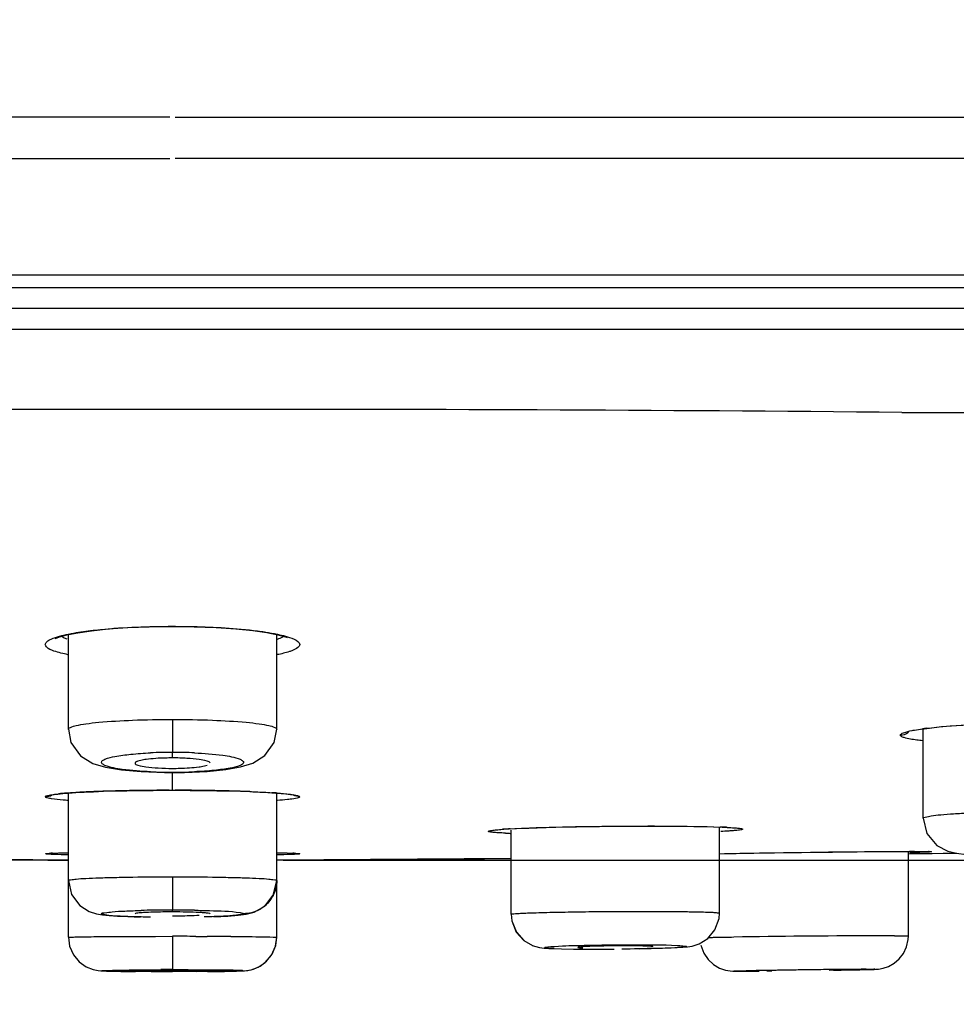
# Model space of a CAD drawing. Units: inches. Extents: x 1 to 4314, y -20 to 1748.
# Drawn here: x 4230 to 4239, y 1560 to 1570 of the extents above; entities that cross this region are included whole.
import ezdxf

# ---------------------------------------------------------------- set-up
doc = ezdxf.new("R2010")
doc.units = ezdxf.units.IN
doc.header["$MEASUREMENT"] = 0
doc.dimstyles.new('DIMSTYLE_1', dxfattribs={"dimtxt": 2.8, "dimasz": 2.5, "dimexe": 0.18, "dimexo": 0.0625, "dimgap": 0.09, "dimtad": 1, "dimdec": 0, "dimlfac": 2.5, "dimzin": 0, "dimdsep": 46, "dimtxsty": 'Standard', "dimblk": '_FILLED', "dimblk1": '_FILLED', "dimblk2": '_FILLED', "dimcen": 0.09, "dimadec": 0, "dimazin": 0, "dimtp": 0.01, "dimtm": 0.01, "dimtfac": 1, "dimtdec": 0, "dimtofl": 0, "dimtmove": 0, "dimatfit": 3, "dimldrblk": '_FILLED', "dimfxl": 1, "dimtolj": 1, "dimtzin": 0, "dimarcsym": 0})

# ---------------------------------------------------------------- blocks, each defined once
blk = doc.blocks.new('_ArchTick')
at = {"color": 0, "linetype": 'ByBlock', "const_width": 0.15}
blk.add_lwpolyline([(-0.5, -0.5), (0.5, 0.5)], dxfattribs=at)
blk = doc.blocks.new('*D56')
at = {"color": 8, "linetype": 'Continuous', "lineweight": -2, "transparency": 16777216}
for p, q in [((4239.3452, 1578.9296), (4291.2727, 1578.9296)), ((4291.0927, 1561.6684), (4291.0927, 1578.9296)), ((4232.2454, 1561.6684), (4291.2727, 1561.6684))]:
    blk.add_line(p, q, dxfattribs=at)
at = {"layer": 'Defpoints', "color": 0, "linetype": 'Continuous', "transparency": 16777216}
for p in [(4239.2827, 1578.9296), (4291.0927, 1578.9296), (4232.1829, 1561.6684)]:
    blk.add_point(p, dxfattribs=at)
at = {"color": 8, "linetype": 'Continuous', "lineweight": -2, "transparency": 16777216, "xscale": 2.5, "yscale": 2.5, "zscale": 2.5}
for p, rotation in [((4291.0927, 1578.9296), 90), ((4291.0927, 1561.6684), 270)]:
    blk.add_blockref('_ArchTick', p, dxfattribs=dict(at, rotation=rotation))
at = {"color": 0, "linetype": 'Continuous', "transparency": 16777216, "insert": (4286.0027, 1567.0464), "char_height": 5, "width": 4.48, "attachment_point": 2, "rotation": 90}
blk.add_mtext('\\A1;43', dxfattribs=at)
blk = doc.blocks.new('_FILLED')
at = {"color": 0, "linetype": 'ByBlock'}
blk.add_solid([(0, 0), (-1, 0.12), (-1, -0.12)], dxfattribs=at)
blk = doc.blocks.new('*D57')
at = {"color": 8, "linetype": 'Continuous', "lineweight": -2, "transparency": 16777216}
for p, q in [((4236.8254, 1587.0096), (4313.1711, 1587.0096)), ((4312.9911, 1587.0096), (4312.9911, 1561.6684)), ((4232.2453, 1561.6684), (4313.1711, 1561.6684))]:
    blk.add_line(p, q, dxfattribs=at)
at = {"layer": 'Defpoints', "color": 0, "linetype": 'Continuous', "transparency": 16777216}
for p in [(4236.7629, 1587.0096), (4232.1828, 1561.6684), (4312.9911, 1561.6684)]:
    blk.add_point(p, dxfattribs=at)
at = {"color": 8, "linetype": 'Continuous', "lineweight": -2, "transparency": 16777216, "xscale": 2.5, "yscale": 2.5, "zscale": 2.5}
for p, rotation in [((4312.9911, 1587.0096), 90), ((4312.9911, 1561.6684), 270)]:
    blk.add_blockref('_ArchTick', p, dxfattribs=dict(at, rotation=rotation))
at = {"color": 0, "linetype": 'Continuous', "transparency": 16777216, "insert": (4307.9011, 1572.3364), "char_height": 5, "width": 4.48, "attachment_point": 2, "rotation": 90}
blk.add_mtext('\\A1;63', dxfattribs=at)

msp = doc.modelspace()

# ---------------------------------------------------------------- linework, layer by layer
at = {"linetype": 'Continuous'}
for p, q in [((4200.3608, 1568.4024), (4231.1565, 1568.4063)), ((4262.005, 1568.4024), (4231.2093, 1568.4063)), ((4181.1868, 1567.2896), (4281.179, 1567.2896)), ((4181.3068, 1567.1696), (4281.059, 1567.1696)), ((4224.1829, 1567.1696), (4231.1829, 1567.1694)), ((4231.1829, 1567.1694), (4238.1829, 1567.1696)), ((4224.1829, 1566.9695), (4231.1829, 1566.9695)), ((4231.1829, 1566.9695), (4238.1829, 1566.9695)), ((4238.1829, 1566.9696), (4281.179, 1566.9696)), ((4181.2308, 1566.7696), (4281.135, 1566.7696)), ((4238.1827, 1565.9696), (4261.2137, 1565.9696)), ((4230.1696, 1563.8331), (4230.2725, 1563.8537)), ((4230.2725, 1563.8537), (4230.4053, 1563.8729)), ((4230.9596, 1563.9108), (4231.1815, 1563.9137)), ((4230.1829, 1562.926), (4230.1829, 1563.8358)), ((4230.1829, 1562.926), (4230.1829, 1563.8358)), ((4232.1829, 1562.926), (4232.1829, 1563.8359)), ((4232.1829, 1562.926), (4232.1829, 1563.8359)), ((4231.1827, 1563.0212), (4231.1827, 1562.7046)), ((4238.3712, 1562.9281), (4238.4479, 1562.9385)), ((4238.3868, 1562.0729), (4238.3868, 1562.9302)), ((4238.3868, 1562.0729), (4238.3868, 1562.9302)), ((4238.4479, 1562.9385), (4238.5401, 1562.9486)), ((4231.1828, 1562.6777), (4231.1828, 1562.7046)), ((4231.1828, 1562.6513), (4231.1828, 1562.6777)), ((4230.5403, 1562.5626), (4230.6926, 1562.5375)), ((4230.6926, 1562.5375), (4230.8832, 1562.5203)), ((4231.1829, 1562.341), (4231.1828, 1562.5141)), ((4231.1828, 1562.5113), (4231.2987, 1562.5126)), ((4231.2987, 1562.5126), (4231.5145, 1562.5224)), ((4230.867, 1562.3387), (4230.997, 1562.3401)), ((4230.997, 1562.3401), (4231.1829, 1562.3408)), ((4231.151, 1562.341), (4231.1829, 1562.341)), ((4231.1829, 1562.341), (4231.2073, 1562.341)), ((4230.1829, 1560.929), (4230.1829, 1562.314)), ((4230.1829, 1561.4754), (4230.1829, 1562.314)), ((4232.0246, 1562.3236), (4232.1042, 1562.3193)), ((4232.1042, 1562.3193), (4232.1734, 1562.3147)), ((4232.1829, 1560.929), (4232.1829, 1562.3139)), ((4232.1829, 1561.4754), (4232.1829, 1562.3139)), ((4234.412, 1561.9696), (4234.4681, 1561.9727)), ((4234.6034, 1561.9786), (4234.6821, 1561.9815)), ((4234.6821, 1561.9815), (4234.7676, 1561.9842)), ((4236.4327, 1561.1617), (4236.4327, 1561.9854)), ((4236.6055, 1561.9769), (4236.6107, 1561.9762)), ((4234.4327, 1561.1504), (4234.4327, 1561.9563)), ((4227.9331, 1561.6879), (4230.1829, 1561.6744)), ((4227.9331, 1561.6879), (4230.1829, 1561.6744)), ((4232.1829, 1561.741), (4232.2325, 1561.7399)), ((4232.1829, 1561.6744), (4234.4327, 1561.6879)), ((4232.1829, 1561.6744), (4234.4327, 1561.6879)), ((4236.4327, 1561.732), (4236.6279, 1561.7357)), ((4236.6279, 1561.7357), (4236.8947, 1561.74)), ((4236.8947, 1561.74), (4237.1965, 1561.7444)), ((4237.1965, 1561.7444), (4237.5157, 1561.7482)), ((4237.5157, 1561.7482), (4237.7526, 1561.7506)), ((4237.7526, 1561.7506), (4237.9746, 1561.7524)), ((4237.9746, 1561.7524), (4238.1689, 1561.7535)), ((4238.1689, 1561.7535), (4238.3015, 1561.7537)), ((4238.2451, 1560.9425), (4238.2451, 1561.7537)), ((4238.2451, 1561.7312), (4238.7033, 1561.7372)), ((4238.2451, 1561.7312), (4238.7033, 1561.7372)), ((4238.3018, 1561.7299), (4238.2451, 1561.729)), ((4238.3014, 1561.7537), (4238.375, 1561.7534)), ((4238.3034, 1561.7537), (4238.3015, 1561.7537)), ((4238.3469, 1561.7306), (4238.3018, 1561.7299)), ((4238.3911, 1561.7312), (4238.3469, 1561.7306)), ((4238.3608, 1561.7452), (4238.3514, 1561.7449)), ((4238.4508, 1561.7322), (4238.3911, 1561.7312)), ((4238.4498, 1561.752), (4238.4506, 1561.752)), ((4238.7037, 1561.7361), (4238.4508, 1561.7322)), ((4229.9863, 1561.6713), (4230.1829, 1561.6705)), ((4232.3748, 1561.6713), (4232.1829, 1561.6705)), ((4231.1829, 1561.5102), (4231.1829, 1561.1907)), ((4231.9673, 1561.1704), (4232.0689, 1561.2295)), ((4231.1829, 1561.1817), (4231.1829, 1561.1907)), ((4231.1829, 1561.1729), (4231.1829, 1561.1817)), ((4234.4388, 1561.0881), (4234.4823, 1560.9789)), ((4230.8764, 1560.9381), (4231.0201, 1560.9384)), ((4231.0201, 1560.9384), (4231.1829, 1560.9386)), ((4231.1829, 1560.9386), (4231.1828, 1560.6186)), ((4231.4055, 1560.9383), (4231.5143, 1560.938)), ((4232.1718, 1560.8454), (4232.1829, 1560.929)), ((4234.6351, 1560.8518), (4234.7038, 1560.8322)), ((4234.7033, 1560.8322), (4234.7506, 1560.8258)), ((4234.7499, 1560.8259), (4234.7966, 1560.8224)), ((4234.7953, 1560.8225), (4234.7961, 1560.8224)), ((4234.7966, 1560.8224), (4234.8293, 1560.8207)), ((4231.1828, 1560.6135), (4231.1828, 1560.6186)), ((4236.8851, 1560.6088), (4236.8861, 1560.6086)), ((4237.2106, 1560.619), (4237.3353, 1560.6206)), ((4237.6051, 1560.6181), (4237.604, 1560.6184)), ((4237.7796, 1560.6171), (4237.8616, 1560.6193))]:
    msp.add_line(p, q, dxfattribs=at)
for points in [[(4230.4053, 1563.8729), (4230.5662, 1563.8896), (4230.7525, 1563.9025), (4230.9596, 1563.9108)], [(4231.1829, 1563.9137), (4231.391, 1563.9111), (4231.6006, 1563.9032), (4231.7893, 1563.8905), (4231.9526, 1563.8739), (4232.0876, 1563.8546)], [(4232.0876, 1563.8546), (4232.1925, 1563.834), (4232.2658, 1563.8138), (4232.2817, 1563.8081)], [(4230.0577, 1563.7961), (4230.0606, 1563.7977), (4230.098, 1563.8131), (4230.1696, 1563.8331)], [(4230.1829, 1562.9262), (4230.208, 1562.799), (4230.2997, 1562.671), (4230.4189, 1562.5989), (4230.5403, 1562.5626)], [(4231.8362, 1562.565), (4231.9529, 1562.6014), (4232.0685, 1562.6732), (4232.1587, 1562.8011), (4232.1829, 1562.9262)], [(4238.5401, 1562.9486), (4238.6467, 1562.9582), (4238.7665, 1562.967), (4238.8982, 1562.9748), (4239.0398, 1562.9814), (4239.1893, 1562.9865), (4239.3441, 1562.99), (4239.5015, 1562.9917), (4239.6578, 1562.9916), (4239.8094, 1562.9896), (4239.9527, 1562.9858), (4240.0845, 1562.9804), (4240.2022, 1562.9736)], [(4231.5145, 1562.5224), (4231.6949, 1562.5403), (4231.8362, 1562.565)], [(4230.8832, 1562.5203), (4231.1042, 1562.5119), (4231.1828, 1562.5113)], [(4230.4227, 1562.3273), (4230.5207, 1562.3309), (4230.628, 1562.334), (4230.7437, 1562.3367), (4230.867, 1562.3387)], [(4231.1829, 1562.3408), (4231.3524, 1562.3402), (4231.484, 1562.3389)], [(4231.484, 1562.3389), (4231.6089, 1562.3369), (4231.7263, 1562.3343), (4231.8352, 1562.3312), (4231.9348, 1562.3276), (4232.0246, 1562.3236)], [(4230.0155, 1562.2943), (4230.0149, 1562.2941), (4230.0242, 1562.2962), (4230.0478, 1562.3003), (4230.0835, 1562.3049), (4230.1304, 1562.3097)], [(4230.1304, 1562.3097), (4230.188, 1562.3144), (4230.256, 1562.3189)], [(4230.256, 1562.3189), (4230.3343, 1562.3233), (4230.4227, 1562.3273)], [(4232.1734, 1562.3147), (4232.232, 1562.31), (4232.2798, 1562.3052), (4232.3164, 1562.3005), (4232.3407, 1562.2964)], [(4238.3867, 1562.0729), (4238.4215, 1561.9267), (4238.5175, 1561.8117), (4238.622, 1561.7572), (4238.7068, 1561.7363), (4238.7997, 1561.7238), (4238.9194, 1561.7146), (4239.0679, 1561.7083)], [(4234.255, 1561.9563), (4234.2536, 1561.9559), (4234.2545, 1561.956), (4234.2681, 1561.958), (4234.2915, 1561.9606), (4234.3236, 1561.9636), (4234.3638, 1561.9666), (4234.412, 1561.9696)], [(4234.4681, 1561.9727), (4234.532, 1561.9757), (4234.6034, 1561.9786)], [(4234.7676, 1561.9842), (4234.8596, 1561.9867), (4234.9575, 1561.989), (4235.0606, 1561.9911), (4235.1682, 1561.993), (4235.2796, 1561.9945), (4235.3941, 1561.9958), (4235.5108, 1561.9966), (4235.6285, 1561.9972), (4235.7463, 1561.9973), (4235.8629, 1561.9971), (4235.977, 1561.9964), (4236.0872, 1561.9953), (4236.1919, 1561.9938)], [(4236.1919, 1561.9938), (4236.2897, 1561.9918), (4236.3788, 1561.9894)], [(4236.3788, 1561.9894), (4236.4575, 1561.9866), (4236.4837, 1561.9855)], [(4236.4836, 1561.9855), (4236.5296, 1561.9831), (4236.5622, 1561.9809), (4236.5876, 1561.9789), (4236.6055, 1561.9769)], [(4229.9867, 1561.7342), (4229.9861, 1561.7342), (4229.9884, 1561.7344), (4229.9968, 1561.7351), (4230.0103, 1561.7359), (4230.0285, 1561.7367), (4230.051, 1561.7376), (4230.0779, 1561.7385)], [(4230.0779, 1561.7385), (4230.1446, 1561.7402), (4230.1829, 1561.741)], [(4232.2325, 1561.7399), (4232.2975, 1561.7382), (4232.3232, 1561.7373), (4232.3443, 1561.7364), (4232.3608, 1561.7356), (4232.3725, 1561.7348), (4232.3744, 1561.7346)], [(4238.375, 1561.7534), (4238.4119, 1561.753), (4238.426, 1561.7528), (4238.437, 1561.7525), (4238.445, 1561.7522), (4238.4498, 1561.752)], [(4230.1829, 1561.4754), (4230.213, 1561.3396), (4230.2919, 1561.2338), (4230.3843, 1561.176), (4230.4546, 1561.1543), (4230.5106, 1561.145), (4230.5736, 1561.1384), (4230.6539, 1561.1327), (4230.7538, 1561.1279), (4230.8706, 1561.1241)], [(4232.0689, 1561.2295), (4232.1496, 1561.3328), (4232.1829, 1561.4754)], [(4231.5796, 1561.1266), (4231.7123, 1561.1328), (4231.8124, 1561.1403)], [(4231.8124, 1561.1403), (4231.8886, 1561.15), (4231.9673, 1561.1704)], [(4234.4328, 1561.1503), (4234.4393, 1561.086), (4234.4833, 1560.9775), (4234.5552, 1560.8981)], [(4236.3888, 1560.9998), (4236.4284, 1561.1091), (4236.4327, 1561.1617)], [(4230.1829, 1560.929), (4230.1941, 1560.8451), (4230.2312, 1560.7599), (4230.2876, 1560.6922), (4230.3541, 1560.6456), (4230.4203, 1560.6196), (4230.468, 1560.6103), (4230.495, 1560.6077), (4230.5196, 1560.6063), (4230.5492, 1560.6051), (4230.5866, 1560.6039), (4230.6329, 1560.6028), (4230.688, 1560.6018), (4230.828, 1560.6)], [(4232.1383, 1560.766), (4232.1728, 1560.8492), (4232.1829, 1560.929)], [(4234.4823, 1560.9789), (4234.5541, 1560.8989), (4234.6359, 1560.8515)], [(4236.0803, 1560.8337), (4236.1241, 1560.8379), (4236.1689, 1560.8449), (4236.2377, 1560.8664), (4236.3193, 1560.9169), (4236.3888, 1560.9998)], [(4238.197, 1560.774), (4238.2271, 1560.837), (4238.2431, 1560.9078), (4238.245, 1560.9426)], [(4231.8344, 1560.6057), (4231.8646, 1560.6073), (4231.8923, 1560.6096), (4231.9373, 1560.6175), (4232.0042, 1560.6417), (4232.073, 1560.6876), (4232.1324, 1560.7564), (4232.1718, 1560.8454)], [(4235.6679, 1560.818), (4235.7768, 1560.8205), (4235.8735, 1560.8234), (4235.957, 1560.8266), (4236.0259, 1560.83), (4236.0803, 1560.8337)], [(4236.2534, 1560.8527), (4236.2811, 1560.7776), (4236.3235, 1560.7152), (4236.3757, 1560.667), (4236.4335, 1560.6333), (4236.4898, 1560.6139), (4236.535, 1560.6063), (4236.5594, 1560.6046), (4236.5776, 1560.604)], [(4231.8464, 1560.6063), (4231.8746, 1560.608), (4231.9068, 1560.6115), (4231.9597, 1560.6238), (4232.023, 1560.6518), (4232.0854, 1560.6989), (4232.1383, 1560.766)], [(4234.8294, 1560.8207), (4234.9166, 1560.8177), (4235.0308, 1560.8154), (4235.157, 1560.8142), (4235.2888, 1560.814), (4235.4208, 1560.8147)], [(4237.9157, 1560.6212), (4237.9358, 1560.6222), (4237.9595, 1560.6243), (4238.0034, 1560.6323), (4238.0554, 1560.6503), (4238.1072, 1560.6795), (4238.1558, 1560.7209), (4238.197, 1560.774)], [(4231.519, 1560.5998), (4231.6063, 1560.6008), (4231.6817, 1560.6019), (4231.7447, 1560.6031), (4231.7954, 1560.6044), (4231.8344, 1560.6057)], [(4236.5776, 1560.604), (4236.5987, 1560.6037), (4236.6254, 1560.6035), (4236.6556, 1560.6034)], [(4237.5276, 1560.6122), (4237.6009, 1560.6135), (4237.7796, 1560.6171)], [(4237.8616, 1560.6193), (4237.8918, 1560.6202), (4237.9157, 1560.6212)]]:
    msp.add_lwpolyline(points, dxfattribs=at)
for centre, radius, start, end in [((4230.6806, 856.169), 709.8295, 89.9594529, 90.5244839), ((4231.6852, 856.169), 709.8295, 89.4755161, 90.0405471), ((4238.7913, 1559.9803), 2.9792, 97.18098, 97.95156), ((4231.1811, 1557.9971), 4.7075, 89.97939, 92.54509), ((4231.1848, 1557.9988), 4.7058, 87.45707, 90.02456), ((4231.1798, 1567.1615), 4.6475, 267.43961, 270.03658), ((4231.186, 1567.1599), 4.6459, 269.96023, 272.55774), ((4231.105, 1543.8518), 18.4887, 90.87942, 91.53283), ((4231.1617, 1540.5871), 21.7538, 90.65185, 90.89666), ((4231.1838, 1538.5689), 23.7721, 90.07906, 90.6497), ((4231.1841, 1538.9666), 23.3745, 89.16809, 89.94307), ((4231.2205, 1541.6523), 20.6885, 88.97667, 89.16097), ((4230.3477, 1559.8015), 2.5183, 94.9871, 95.92834), ((4230.4348, 1558.815), 3.5086, 94.40799, 95.00401), ((4230.4863, 1558.1595), 4.1661, 94.27046, 94.42077), ((4230.5798, 1556.8743), 5.4546, 93.13483, 94.24513), ((4230.7186, 1554.4978), 7.8352, 92.89666, 93.19775), ((4230.7785, 1553.3173), 9.0172, 92.64398, 92.89749), ((4230.8968, 1550.6964), 11.6408, 91.77646, 92.63068), ((4231.0249, 1546.8923), 15.4471, 91.53751, 91.8141), ((4231.2806, 1544.8155), 17.5247, 88.08649, 88.98839), ((4231.4334, 1549.6956), 12.6422, 87.77116, 88.04012), ((4231.797, 1556.9998), 5.3287, 86.02381, 86.34348), ((4231.8455, 1557.6999), 4.627, 85.76663, 86.02201), ((4234.6312, 1557.976), 3.9998, 93.81393, 94.02615), ((4234.7217, 1556.5902), 5.3886, 93.19232, 93.79407), ((4236.1959, 1555.5225), 6.4696, 87.58364, 87.84976), ((4236.244, 1556.667), 5.3241, 87.34726, 87.58253), ((4236.2818, 1557.4843), 4.506, 87.13747, 87.34547), ((4234.633, 1567.5786), 5.6553, 267.40624, 267.88065), ((4232.8721, 2128.4004), 566.7364, 269.500672, 269.708256), ((4230.1263, 1559.3298), 2.4091, 92.30263, 92.65594), ((4232.2383, 1559.3014), 2.4375, 87.35823, 87.70556), ((4229.5014, 2127.3725), 565.7084, 270.291029, 270.499464), ((4238.2784, 1538.9802), 22.7735, 89.937, 90.06074), ((4237.8526, 1577.9982), 16.2609, 271.42628, 271.75781), ((4238.4072, 1560.4808), 1.2721, 88.31606, 88.67725), ((4231.868, 1561.4722), 0.3139, 325.70095, 331.49273), ((4231.8668, 1561.4707), 0.3137, 297.51644, 302.40008), ((4231.1691, 1549.5057), 11.6849, 90.28358, 91.41443), ((4231.1848, 1547.7431), 13.4476, 90.00817, 90.31326), ((4231.1835, 1548.3455), 12.8452, 89.06439, 90.0027), ((4231.1715, 1449.6753), 111.2633, 89.87948, 89.994104), ((4231.2863, 1486.6606), 74.2778, 89.64898, 89.824082), ((4238.5578, 1411.6383), 149.307, 90.257547, 90.762636), ((4238.1077, 1509.5315), 51.4128, 89.99622, 90.24635), ((4231.1917, 1508.1845), 52.4342, 90.00968, 90.13081), ((4236.6704, 1583.8013), 23.198, 269.97416, 270.34957), ((4237.7382, 1522.5767), 38.0429, 90.6627, 91.11128), ((4237.8218, 1547.0249), 13.5994, 89.92957, 90.12027)]:
    msp.add_arc(centre, radius, start, end, dxfattribs=at)
for points, knots in [([(4231.1565, 1568.8045), (4228.5899, 1568.8045), (4218.3348, 1568.8038), (4208.0797, 1568.8027), (4200.3912, 1568.8009)], [0, 0, 0, 0, 0.250276, 1, 1, 1, 1]), ([(4231.2093, 1568.8045), (4233.7759, 1568.8045), (4244.031, 1568.8038), (4254.2861, 1568.8027), (4261.9746, 1568.8009)], [0, 0, 0, 0, 0.250276, 1, 1, 1, 1]), ([(4230.1824, 1563.8403), (4230.1917, 1563.8423), (4230.232, 1563.8503), (4230.2726, 1563.857), (4230.3038, 1563.8617)], [0, 0, 0, 0, 0.232766, 1, 1, 1, 1]), ([(4230.3038, 1563.8617), (4230.3657, 1563.871), (4230.6575, 1563.9054), (4230.9517, 1563.9151), (4231.1829, 1563.9151)], [0, 0, 0, 0, 0.213045, 1, 1, 1, 1]), ([(4231.1829, 1563.9151), (4231.2612, 1563.9151), (4231.5458, 1563.9111), (4231.8309, 1563.8944), (4232.0353, 1563.8656)], [0, 0, 0, 0, 0.274892, 1, 1, 1, 1]), ([(4232.0353, 1563.8656), (4232.0492, 1563.8636), (4232.1006, 1563.856), (4232.1517, 1563.847), (4232.1888, 1563.8392)], [0, 0, 0, 0, 0.270627, 1, 1, 1, 1]), ([(4229.962, 1563.74), (4229.962, 1563.75), (4229.9797, 1563.7741), (4230.054, 1563.8109), (4230.1266, 1563.8288), (4230.1824, 1563.8403)], [0, 0, 0, 0, 0.119477, 0.317254, 1, 1, 1, 1]), ([(4230.1726, 1563.7911), (4230.1665, 1563.7933), (4230.1457, 1563.8012), (4230.1253, 1563.8108), (4230.1121, 1563.8195)], [0, 0, 0, 0, 0.290334, 1, 1, 1, 1]), ([(4232.2516, 1563.8181), (4232.2475, 1563.8155), (4232.2273, 1563.8039), (4232.2055, 1563.7954), (4232.1882, 1563.7894)], [0, 0, 0, 0, 0.210741, 1, 1, 1, 1]), ([(4232.1888, 1563.8392), (4232.2433, 1563.8278), (4232.3118, 1563.8129), (4232.4039, 1563.7651), (4232.4038, 1563.74)], [0, 0, 0, 0, 0.689014, 1, 1, 1, 1]), ([(4230.1789, 1563.6428), (4230.1337, 1563.6519), (4230.0636, 1563.6691), (4229.9923, 1563.6972), (4229.9733, 1563.7166)], [0, 0, 0, 0, 0.62997, 1, 1, 1, 1]), ([(4232.3338, 1563.6827), (4232.3242, 1563.6789), (4232.2765, 1563.6623), (4232.2273, 1563.6509), (4232.188, 1563.6431)], [0, 0, 0, 0, 0.205609, 1, 1, 1, 1]), ([(4232.4038, 1563.74), (4232.4038, 1563.7286), (4232.3805, 1563.7013), (4232.3522, 1563.69), (4232.3338, 1563.6827)], [0, 0, 0, 0, 0.364202, 1, 1, 1, 1]), ([(4230.1829, 1562.926), (4230.1829, 1562.9349), (4230.2149, 1562.9521), (4230.2678, 1562.9651), (4230.3618, 1562.9817), (4230.5405, 1563.0009), (4230.819, 1563.0171), (4231.0549, 1563.0211), (4231.1827, 1563.0212)], [0, 0, 0, 0, 0.026286, 0.084922, 0.177283, 0.300653, 0.62146, 1, 1, 1, 1]), ([(4231.1827, 1563.0212), (4231.3106, 1563.0212), (4231.5465, 1563.0171), (4231.8251, 1563.0009), (4232.0039, 1562.9817), (4232.098, 1562.9651), (4232.1509, 1562.9521), (4232.1829, 1562.9349), (4232.1829, 1562.926)], [0, 0, 0, 0, 0.37851, 0.699324, 0.822704, 0.915072, 0.973715, 1, 1, 1, 1]), ([(4238.1681, 1562.8701), (4238.1681, 1562.8821), (4238.2194, 1562.9011), (4238.2523, 1562.909), (4238.2807, 1562.9146)], [0, 0, 0, 0, 0.293547, 1, 1, 1, 1]), ([(4238.2807, 1562.9146), (4238.288, 1562.916), (4238.3207, 1562.9222), (4238.3536, 1562.9272), (4238.3791, 1562.9308)], [0, 0, 0, 0, 0.223581, 1, 1, 1, 1]), ([(4238.4189, 1562.9361), (4238.5456, 1562.9521), (4238.8337, 1562.9747), (4239.4331, 1562.9973), (4239.906, 1562.9946), (4240.2164, 1562.9735)], [0, 0, 0, 0, 0.212978, 0.481362, 1, 1, 1, 1]), ([(4238.2047, 1562.8461), (4238.1993, 1562.8478), (4238.1866, 1562.8524), (4238.1681, 1562.8609), (4238.1681, 1562.8701)], [0, 0, 0, 0, 0.382062, 1, 1, 1, 1]), ([(4238.3827, 1562.8164), (4238.3635, 1562.8184), (4238.3038, 1562.8255), (4238.2437, 1562.8339), (4238.2047, 1562.8461)], [0, 0, 0, 0, 0.320773, 1, 1, 1, 1]), ([(4230.501, 1562.6091), (4230.501, 1562.6238), (4230.557, 1562.6504), (4230.6437, 1562.6691), (4230.7954, 1562.69), (4230.9083, 1562.6971), (4230.972, 1562.6999)], [0, 0, 0, 0, 0.090748, 0.295579, 0.607743, 1, 1, 1, 1]), ([(4230.9293, 1562.6368), (4230.9213, 1562.6357), (4230.8948, 1562.6316), (4230.8684, 1562.6265), (4230.8506, 1562.6205)], [0, 0, 0, 0, 0.300942, 1, 1, 1, 1]), ([(4231.1828, 1562.6513), (4231.1596, 1562.6513), (4231.0749, 1562.6501), (4230.9901, 1562.6452), (4230.9293, 1562.6368)], [0, 0, 0, 0, 0.274982, 1, 1, 1, 1]), ([(4231.5429, 1562.6013), (4231.5429, 1562.6123), (4231.4944, 1562.6273), (4231.4294, 1562.6393), (4231.3128, 1562.6493), (4231.229, 1562.6513), (4231.1828, 1562.6513)], [0, 0, 0, 0, 0.090163, 0.305614, 0.624251, 1, 1, 1, 1]), ([(4231.3936, 1562.7), (4231.4845, 1562.6959), (4231.6307, 1562.6831), (4231.7793, 1562.6612), (4231.8314, 1562.6387)], [0, 0, 0, 0, 0.616051, 1, 1, 1, 1]), ([(4231.8314, 1562.6387), (4231.8364, 1562.6365), (4231.8493, 1562.6303), (4231.8648, 1562.6188), (4231.8648, 1562.6091)], [0, 0, 0, 0, 0.357478, 1, 1, 1, 1]), ([(4230.5345, 1562.5796), (4230.5295, 1562.5817), (4230.5165, 1562.5879), (4230.501, 1562.5993), (4230.501, 1562.6091)], [0, 0, 0, 0, 0.357523, 1, 1, 1, 1]), ([(4230.9722, 1562.5187), (4230.8814, 1562.5228), (4230.7352, 1562.5356), (4230.5866, 1562.5572), (4230.5345, 1562.5796)], [0, 0, 0, 0, 0.616019, 1, 1, 1, 1]), ([(4230.8506, 1562.6205), (4230.8465, 1562.6192), (4230.8367, 1562.6154), (4230.8229, 1562.6084), (4230.8229, 1562.6013)], [0, 0, 0, 0, 0.375838, 1, 1, 1, 1]), ([(4230.8229, 1562.6013), (4230.8229, 1562.5902), (4230.8714, 1562.5753), (4230.9363, 1562.5632), (4231.0529, 1562.5532), (4231.1367, 1562.5512), (4231.1828, 1562.5512)], [0, 0, 0, 0, 0.090126, 0.305541, 0.624191, 1, 1, 1, 1]), ([(4231.1828, 1562.5512), (4231.2062, 1562.5512), (4231.2912, 1562.5524), (4231.3763, 1562.5574), (4231.4373, 1562.5658)], [0, 0, 0, 0, 0.275211, 1, 1, 1, 1]), ([(4231.8648, 1562.6091), (4231.8648, 1562.5943), (4231.8087, 1562.5679), (4231.7219, 1562.5494), (4231.57, 1562.5287), (4231.4571, 1562.5216), (4231.3933, 1562.5187)], [0, 0, 0, 0, 0.090725, 0.295599, 0.607788, 1, 1, 1, 1]), ([(4231.4373, 1562.5658), (4231.4453, 1562.5669), (4231.4717, 1562.571), (4231.498, 1562.5762), (4231.5157, 1562.5821)], [0, 0, 0, 0, 0.301282, 1, 1, 1, 1]), ([(4229.9624, 1562.2785), (4229.9624, 1562.286), (4229.9996, 1562.293), (4230.0196, 1562.2978), (4230.0388, 1562.3004)], [0, 0, 0, 0, 0.276517, 1, 1, 1, 1]), ([(4230.0224, 1562.259), (4230.0073, 1562.2614), (4229.991, 1562.2652), (4229.9624, 1562.2725), (4229.9624, 1562.2785)], [0, 0, 0, 0, 0.718052, 1, 1, 1, 1]), ([(4230.1793, 1562.2426), (4230.1634, 1562.2438), (4230.111, 1562.248), (4230.0586, 1562.2532), (4230.0224, 1562.259)], [0, 0, 0, 0, 0.303594, 1, 1, 1, 1]), ([(4231.9251, 1562.3283), (4231.9443, 1562.3275), (4232.0149, 1562.3246), (4232.0855, 1562.321), (4232.1369, 1562.3177)], [0, 0, 0, 0, 0.271758, 1, 1, 1, 1]), ([(4232.1871, 1562.3142), (4232.1994, 1562.3133), (4232.2422, 1562.3099), (4232.2849, 1562.3059), (4232.3152, 1562.302)], [0, 0, 0, 0, 0.287839, 1, 1, 1, 1]), ([(4232.3106, 1562.2544), (4232.302, 1562.2533), (4232.2619, 1562.2487), (4232.2217, 1562.2452), (4232.19, 1562.2428)], [0, 0, 0, 0, 0.214088, 1, 1, 1, 1]), ([(4232.4034, 1562.2785), (4232.4034, 1562.2757), (4232.3938, 1562.2698), (4232.3647, 1562.262), (4232.3339, 1562.2573), (4232.3106, 1562.2544)], [0, 0, 0, 0, 0.087278, 0.277968, 1, 1, 1, 1]), ([(4232.3152, 1562.302), (4232.3373, 1562.2992), (4232.3666, 1562.2946), (4232.3943, 1562.287), (4232.4034, 1562.2813), (4232.4034, 1562.2785)], [0, 0, 0, 0, 0.721104, 0.911935, 1, 1, 1, 1]), ([(4238.3868, 1562.0729), (4238.3868, 1562.0803), (4238.4234, 1562.0874), (4238.4706, 1562.098), (4238.5672, 1562.1073), (4238.6877, 1562.1169), (4238.8381, 1562.125), (4239.0735, 1562.1343), (4239.3866, 1562.1405), (4239.6997, 1562.1399), (4239.9352, 1562.1348), (4240.0856, 1562.1293), (4240.2062, 1562.1219), (4240.3029, 1562.1141), (4240.35, 1562.1044), (4240.3867, 1562.0977), (4240.3868, 1562.0904)], [0, 0, 0, 0, 0.011056, 0.039859, 0.086079, 0.14809, 0.223552, 0.309633, 0.500158, 0.690652, 0.776708, 0.852144, 0.914118, 0.960281, 0.989009, 1, 1, 1, 1]), ([(4234.377, 1561.9291), (4234.3544, 1561.9301), (4234.3164, 1561.9321), (4234.262, 1561.9361), (4234.238, 1561.9396), (4234.2091, 1561.944), (4234.2268, 1561.9558), (4234.2504, 1561.9551), (4234.295, 1561.9627), (4234.3298, 1561.9645), (4234.3503, 1561.9659)], [0, 0, 0, 0, 0.223396, 0.389891, 0.496364, 0.541828, 0.56753, 0.65181, 0.796664, 1, 1, 1, 1]), ([(4234.4216, 1561.9704), (4234.7566, 1561.9892), (4235.4293, 1561.9975), (4236.1019, 1562.0002), (4236.4386, 1561.9876)], [0, 0, 0, 0, 0.498973, 1, 1, 1, 1]), ([(4236.5068, 1561.9846), (4236.5177, 1561.9841), (4236.5533, 1561.9821), (4236.5889, 1561.9797), (4236.6135, 1561.977)], [0, 0, 0, 0, 0.304964, 1, 1, 1, 1]), ([(4236.6135, 1561.977), (4236.6211, 1561.9762), (4236.6339, 1561.9741), (4236.6457, 1561.9729), (4236.6563, 1561.9676), (4236.6455, 1561.9622), (4236.6336, 1561.9607), (4236.6101, 1561.9568), (4236.5794, 1561.9538), (4236.5556, 1561.9518), (4236.5423, 1561.9508)], [0, 0, 0, 0, 0.145529, 0.234388, 0.269813, 0.306087, 0.396094, 0.542278, 0.743937, 1, 1, 1, 1]), ([(4236.5423, 1561.9508), (4236.5351, 1561.9502), (4236.5026, 1561.9479), (4236.47, 1561.9459), (4236.4447, 1561.9446)], [0, 0, 0, 0, 0.222707, 1, 1, 1, 1]), ([(4230.1799, 1561.7204), (4230.1366, 1561.7214), (4230.0787, 1561.7226), (4230.0111, 1561.7262), (4229.984, 1561.727), (4229.9696, 1561.7295), (4229.9647, 1561.7293), (4229.9615, 1561.7319), (4229.9675, 1561.7327), (4229.9726, 1561.7336), (4229.9903, 1561.735), (4230.0039, 1561.7358), (4230.0147, 1561.7363)], [0, 0, 0, 0, 0.479928, 0.641968, 0.749046, 0.781684, 0.800329, 0.805797, 0.816816, 0.841693, 0.88057, 1, 1, 1, 1]), ([(4230.0295, 1561.7369), (4230.0395, 1561.7373), (4230.0894, 1561.7391), (4230.1394, 1561.7402), (4230.1794, 1561.7409)], [0, 0, 0, 0, 0.199185, 1, 1, 1, 1]), ([(4232.3506, 1561.7363), (4232.3615, 1561.7358), (4232.3752, 1561.735), (4232.3931, 1561.7337), (4232.3981, 1561.7327), (4232.4043, 1561.732), (4232.4012, 1561.7293), (4232.3962, 1561.7296), (4232.382, 1561.727), (4232.3549, 1561.7262), (4232.2873, 1561.7226), (4232.2294, 1561.7214), (4232.186, 1561.7204)], [0, 0, 0, 0, 0.120105, 0.159294, 0.184464, 0.195745, 0.201028, 0.219444, 0.251874, 0.358597, 0.520362, 1, 1, 1, 1]), ([(4232.1864, 1561.7409), (4232.2013, 1561.7407), (4232.2512, 1561.7396), (4232.301, 1561.7383), (4232.3359, 1561.7369)], [0, 0, 0, 0, 0.299391, 1, 1, 1, 1]), ([(4236.4242, 1561.7318), (4236.5735, 1561.7348), (4237.1835, 1561.745), (4237.7935, 1561.7532), (4238.2542, 1561.7537)], [0, 0, 0, 0, 0.244792, 1, 1, 1, 1]), ([(4238.3034, 1561.7537), (4238.3176, 1561.7537), (4238.362, 1561.7535), (4238.4064, 1561.7533), (4238.4366, 1561.7526)], [0, 0, 0, 0, 0.320334, 1, 1, 1, 1]), ([(4238.4446, 1561.7524), (4238.4517, 1561.7522), (4238.4744, 1561.7526), (4238.4464, 1561.7468), (4238.4169, 1561.7485), (4238.3817, 1561.7459), (4238.3608, 1561.7452)], [0, 0, 0, 0, 0.168865, 0.225929, 0.505097, 1, 1, 1, 1]), ([(4230.1829, 1561.4754), (4230.1829, 1561.4822), (4230.2221, 1561.4815), (4230.2661, 1561.4921), (4230.3643, 1561.4949), (4230.4842, 1561.501), (4230.6349, 1561.5047), (4230.8701, 1561.5091), (4231.0554, 1561.5102), (4231.1829, 1561.5102)], [0, 0, 0, 0, 0.020382, 0.077613, 0.170097, 0.294364, 0.445672, 0.61822, 1, 1, 1, 1]), ([(4231.1829, 1561.5102), (4231.3105, 1561.5102), (4231.4959, 1561.5091), (4231.7312, 1561.5047), (4231.8819, 1561.501), (4232.0018, 1561.4948), (4232.0999, 1561.4921), (4232.1438, 1561.4815), (4232.1829, 1561.4822), (4232.1829, 1561.4754)], [0, 0, 0, 0, 0.382091, 0.554656, 0.705903, 0.830136, 0.922517, 0.979639, 1, 1, 1, 1]), ([(4230.5021, 1561.1558), (4230.5021, 1561.1651), (4230.5546, 1561.1648), (4230.6129, 1561.1784), (4230.7394, 1561.1817), (4230.8288, 1561.1857), (4230.8807, 1561.1871)], [0, 0, 0, 0, 0.072983, 0.274431, 0.591386, 1, 1, 1, 1]), ([(4230.5355, 1561.145), (4230.5306, 1561.1458), (4230.521, 1561.1485), (4230.5022, 1561.149), (4230.5021, 1561.1558)], [0, 0, 0, 0, 0.417849, 1, 1, 1, 1]), ([(4230.9726, 1561.1223), (4230.9241, 1561.1232), (4230.7784, 1561.1275), (4230.6317, 1561.1297), (4230.5355, 1561.145)], [0, 0, 0, 0, 0.332252, 1, 1, 1, 1]), ([(4230.8502, 1561.1614), (4230.8463, 1561.161), (4230.8386, 1561.1589), (4230.8229, 1561.1598), (4230.8229, 1561.1544)], [0, 0, 0, 0, 0.422635, 1, 1, 1, 1]), ([(4230.9286, 1561.1675), (4230.9206, 1561.167), (4230.8945, 1561.1656), (4230.8683, 1561.1637), (4230.8502, 1561.1614)], [0, 0, 0, 0, 0.303562, 1, 1, 1, 1]), ([(4231.1829, 1561.1729), (4231.1596, 1561.1728), (4231.0748, 1561.1724), (4230.99, 1561.1706), (4230.9286, 1561.1675)], [0, 0, 0, 0, 0.275247, 1, 1, 1, 1]), ([(4231.5429, 1561.1544), (4231.5429, 1561.157), (4231.5295, 1561.1588), (4231.5128, 1561.1625), (4231.4779, 1561.165), (4231.4141, 1561.1691), (4231.3135, 1561.172), (4231.2289, 1561.1728), (4231.1829, 1561.1729)], [0, 0, 0, 0, 0.021596, 0.078953, 0.171408, 0.29536, 0.618667, 1, 1, 1, 1]), ([(4231.1829, 1561.1358), (4231.2063, 1561.1358), (4231.2913, 1561.1363), (4231.3763, 1561.1381), (4231.4377, 1561.1413)], [0, 0, 0, 0, 0.275385, 1, 1, 1, 1]), ([(4231.3933, 1561.189), (4231.4417, 1561.1882), (4231.5874, 1561.1838), (4231.7341, 1561.1818), (4231.8303, 1561.1666)], [0, 0, 0, 0, 0.332265, 1, 1, 1, 1]), ([(4231.8637, 1561.1558), (4231.8637, 1561.1466), (4231.8112, 1561.1468), (4231.7529, 1561.1331), (4231.6264, 1561.1298), (4231.537, 1561.1256), (4231.4851, 1561.1243)], [0, 0, 0, 0, 0.073013, 0.274472, 0.591416, 1, 1, 1, 1]), ([(4231.8303, 1561.1666), (4231.8352, 1561.1659), (4231.8448, 1561.1632), (4231.8637, 1561.1627), (4231.8637, 1561.1558)], [0, 0, 0, 0, 0.417916, 1, 1, 1, 1]), ([(4234.4327, 1561.1503), (4234.4328, 1561.1538), (4234.4534, 1561.1524), (4234.4766, 1561.1585), (4234.5292, 1561.1595), (4234.5946, 1561.1633), (4234.6791, 1561.1658), (4234.8191, 1561.1698), (4235.0215, 1561.1735), (4235.2847, 1561.1767), (4235.6398, 1561.1787), (4235.9048, 1561.1782), (4236.0755, 1561.1761)], [0, 0, 0, 0, 0.006414, 0.024757, 0.054751, 0.09583, 0.147225, 0.207847, 0.351884, 0.516435, 0.688379, 1, 1, 1, 1]), ([(4236.0755, 1561.1761), (4236.097, 1561.1758), (4236.1714, 1561.1748), (4236.2458, 1561.1733), (4236.2987, 1561.1716)], [0, 0, 0, 0, 0.288328, 1, 1, 1, 1]), ([(4236.2987, 1561.1716), (4236.318, 1561.171), (4236.3503, 1561.1693), (4236.3954, 1561.1686), (4236.4151, 1561.1638), (4236.4327, 1561.1647), (4236.4327, 1561.1617)], [0, 0, 0, 0, 0.430034, 0.742965, 0.933355, 1, 1, 1, 1]), ([(4230.1829, 1560.929), (4230.1836, 1560.9332), (4230.2085, 1560.9268), (4230.2372, 1560.9351), (4230.3015, 1560.9325), (4230.3813, 1560.9354), (4230.4834, 1560.9358), (4230.6502, 1560.9374), (4230.7833, 1560.9378), (4230.8764, 1560.9381)], [0, 0, 0, 0, 0.018301, 0.071633, 0.158737, 0.277459, 0.424862, 0.597326, 1, 1, 1, 1]), ([(4231.7413, 1560.937), (4231.7878, 1560.9367), (4231.9238, 1560.9355), (4232.0599, 1560.9349), (4232.1495, 1560.9315)], [0, 0, 0, 0, 0.341225, 1, 1, 1, 1]), ([(4232.1495, 1560.9315), (4232.1578, 1560.9312), (4232.1654, 1560.9279), (4232.1826, 1560.9319), (4232.1829, 1560.929)], [0, 0, 0, 0, 0.744366, 1, 1, 1, 1]), ([(4236.3285, 1560.9281), (4236.3441, 1560.9284), (4236.4248, 1560.93), (4236.5055, 1560.9312), (4236.5705, 1560.9321)], [0, 0, 0, 0, 0.193507, 1, 1, 1, 1]), ([(4238.1111, 1560.9443), (4238.1303, 1560.9443), (4238.1624, 1560.9432), (4238.208, 1560.9461), (4238.2268, 1560.9401), (4238.2451, 1560.9455), (4238.2451, 1560.9426)], [0, 0, 0, 0, 0.430294, 0.744726, 0.936051, 1, 1, 1, 1]), ([(4234.8463, 1560.8205), (4234.8158, 1560.8219), (4234.7009, 1560.8305), (4234.9418, 1560.8502), (4235.1021, 1560.8513), (4235.322, 1560.8567), (4235.4354, 1560.8577)], [0, 0, 0, 0, 0.118587, 0.237335, 0.559719, 1, 1, 1, 1]), ([(4235.1875, 1560.8418), (4235.1713, 1560.8412), (4235.1439, 1560.8396), (4235.1053, 1560.8388), (4235.0882, 1560.8343), (4235.0727, 1560.8352), (4235.0727, 1560.8326)], [0, 0, 0, 0, 0.421171, 0.736217, 0.93115, 1, 1, 1, 1]), ([(4235.0727, 1560.8326), (4235.0727, 1560.8324), (4235.073, 1560.832), (4235.0734, 1560.8318), (4235.0737, 1560.8317)], [0, 0, 0, 0, 0.361333, 1, 1, 1, 1]), ([(4235.0737, 1560.8317), (4235.0754, 1560.831), (4235.0912, 1560.8287), (4235.107, 1560.828), (4235.1209, 1560.8273)], [0, 0, 0, 0, 0.115334, 1, 1, 1, 1]), ([(4235.4845, 1560.8472), (4235.4577, 1560.8471), (4235.3587, 1560.8464), (4235.2597, 1560.8446), (4235.1875, 1560.8418)], [0, 0, 0, 0, 0.270099, 1, 1, 1, 1]), ([(4235.4354, 1560.8577), (4235.4941, 1560.8582), (4235.6905, 1560.8587), (4235.887, 1560.8582), (4236.0246, 1560.8518)], [0, 0, 0, 0, 0.298877, 1, 1, 1, 1]), ([(4235.7445, 1560.8439), (4235.7285, 1560.8446), (4235.6418, 1560.8473), (4235.5551, 1560.8475), (4235.4845, 1560.8472)], [0, 0, 0, 0, 0.185118, 1, 1, 1, 1]), ([(4236.0246, 1560.8518), (4236.055, 1560.8504), (4236.1654, 1560.8436), (4235.9533, 1560.8224), (4235.8027, 1560.8229), (4235.6005, 1560.8167), (4235.4942, 1560.8155)], [0, 0, 0, 0, 0.128162, 0.236768, 0.553113, 1, 1, 1, 1]), ([(4235.7917, 1560.8395), (4235.79, 1560.8401), (4235.7742, 1560.8425), (4235.7585, 1560.8432), (4235.7445, 1560.8439)], [0, 0, 0, 0, 0.115604, 1, 1, 1, 1]), ([(4235.7927, 1560.8386), (4235.7927, 1560.8388), (4235.7924, 1560.8392), (4235.792, 1560.8393), (4235.7917, 1560.8395)], [0, 0, 0, 0, 0.360115, 1, 1, 1, 1]), ([(4231.1828, 1560.5985), (4230.9566, 1560.5984), (4230.0887, 1560.6065), (4230.8827, 1560.618), (4231.072, 1560.6185)], [0, 0, 0, 0, 0.544446, 1, 1, 1, 1]), ([(4231.1829, 1560.6135), (4231.137, 1560.6135), (4231.0524, 1560.613), (4230.9516, 1560.6129), (4230.8882, 1560.6107), (4230.8526, 1560.6119), (4230.8375, 1560.6074), (4230.8229, 1560.6106), (4230.8229, 1560.6083)], [0, 0, 0, 0, 0.382543, 0.707148, 0.831339, 0.923635, 0.980679, 1, 1, 1, 1]), ([(4230.8229, 1560.6083), (4230.823, 1560.606), (4230.8375, 1560.6092), (4230.8526, 1560.6046), (4230.8883, 1560.6058), (4230.9516, 1560.6035), (4231.0525, 1560.6033), (4231.137, 1560.6028), (4231.1829, 1560.6028)], [0, 0, 0, 0, 0.019354, 0.076421, 0.168804, 0.293025, 0.617558, 1, 1, 1, 1]), ([(4231.1828, 1560.6186), (4231.4063, 1560.6186), (4232.2215, 1560.6166), (4231.5627, 1560.6), (4231.4175, 1560.5991)], [0, 0, 0, 0, 0.606028, 1, 1, 1, 1]), ([(4231.5429, 1560.6083), (4231.5429, 1560.6106), (4231.5283, 1560.6074), (4231.5132, 1560.6119), (4231.4775, 1560.6107), (4231.4142, 1560.6129), (4231.3134, 1560.613), (4231.2288, 1560.6135), (4231.1829, 1560.6135)], [0, 0, 0, 0, 0.019334, 0.076422, 0.168785, 0.29295, 0.617453, 1, 1, 1, 1]), ([(4231.1829, 1560.6028), (4231.2288, 1560.6028), (4231.3133, 1560.6033), (4231.4142, 1560.6035), (4231.4775, 1560.6058), (4231.5132, 1560.6046), (4231.5283, 1560.6092), (4231.5429, 1560.606), (4231.5429, 1560.6083)], [0, 0, 0, 0, 0.382429, 0.706973, 0.831195, 0.923565, 0.980647, 1, 1, 1, 1]), ([(4236.66, 1560.6034), (4236.6296, 1560.6034), (4236.5175, 1560.6042), (4236.7404, 1560.6122), (4236.893, 1560.6137), (4237.1018, 1560.6176), (4237.2106, 1560.619)], [0, 0, 0, 0, 0.124286, 0.235569, 0.554483, 1, 1, 1, 1]), ([(4237.0003, 1560.6125), (4236.9841, 1560.6122), (4236.9567, 1560.6107), (4236.9176, 1560.6125), (4236.9012, 1560.6069), (4236.8851, 1560.6114), (4236.8851, 1560.6088)], [0, 0, 0, 0, 0.422796, 0.738836, 0.933736, 1, 1, 1, 1]), ([(4236.8861, 1560.6086), (4236.8879, 1560.6084), (4236.9036, 1560.608), (4236.9194, 1560.608), (4236.9333, 1560.6079)], [0, 0, 0, 0, 0.113806, 1, 1, 1, 1]), ([(4237.5569, 1560.619), (4237.5409, 1560.619), (4237.4547, 1560.6188), (4237.3684, 1560.618), (4237.2982, 1560.6171)], [0, 0, 0, 0, 0.185127, 1, 1, 1, 1]), ([(4237.3353, 1560.6206), (4237.3794, 1560.6211), (4237.532, 1560.6228), (4237.6847, 1560.6241), (4237.7932, 1560.6243)], [0, 0, 0, 0, 0.289037, 1, 1, 1, 1]), ([(4237.8385, 1560.6243), (4237.868, 1560.6243), (4237.9649, 1560.6252), (4237.8311, 1560.6162), (4237.7131, 1560.617), (4237.5659, 1560.6128), (4237.4833, 1560.6115)], [0, 0, 0, 0, 0.166261, 0.238223, 0.534546, 1, 1, 1, 1]), ([(4237.604, 1560.6184), (4237.6023, 1560.6185), (4237.5865, 1560.619), (4237.5708, 1560.619), (4237.5569, 1560.619)], [0, 0, 0, 0, 0.114061, 1, 1, 1, 1])]:
    msp.add_open_spline(points, degree=3, knots=knots, dxfattribs=at)
for points in [[(4229.9733, 1563.7166), (4229.9673, 1563.7228), (4229.962, 1563.7313), (4229.962, 1563.74)], [(4238.1681, 1562.8701), (4238.1954, 1562.8704), (4238.224, 1562.881), (4238.2448, 1562.8987)], [(4229.9624, 1562.2786), (4229.984, 1562.2785), (4230.0063, 1562.2846), (4230.0249, 1562.2957)], [(4230.0388, 1562.3004), (4230.055, 1562.3027), (4230.0713, 1562.3046), (4230.0876, 1562.3063)], [(4232.4034, 1562.2786), (4232.3818, 1562.2785), (4232.3595, 1562.2846), (4232.3409, 1562.2957)], [(4232.1829, 1561.4754), (4232.1829, 1561.4228), (4232.1689, 1561.3686), (4232.1438, 1561.3224)], [(4232.1273, 1561.2953), (4232.1031, 1561.2599), (4232.0711, 1561.2288), (4232.0349, 1561.2059)], [(4232.0117, 1561.1925), (4231.9666, 1561.169), (4231.9145, 1561.156), (4231.8637, 1561.1558)]]:
    msp.add_open_spline(points, degree=3, dxfattribs=at)

# ---------------------------------------------------------------- dimensions: what is measured, and where the dimension line sits
for base, p1, p2, angle, picture, middle in [((4312.9911, 1561.6684), (4236.7629, 1587.0096), (4232.1828, 1561.6684), 270, '*D57', (4312.9911, 1572.3364)), ((4291.0927, 1578.9296), (4232.1829, 1561.6684), (4239.2827, 1578.9296), 90, '*D56', (4291.0927, 1567.0464))]:
    dim = msp.add_linear_dim(base=base, p1=p1, p2=p2, angle=angle, dimstyle='DIMSTYLE_1', override={"dimtxt": 5, "dimblk1": 'ArchTick', "dimblk2": 'ArchTick', "dimsah": 1, "dimclrd": 8, "dimclre": 8}, dxfattribs=at)
    dim.commit()
    dim.dimension.update_dxf_attribs({"geometry": picture, "text_midpoint": middle, "dimtype": 160})

doc.saveas('drawing.dxf')
